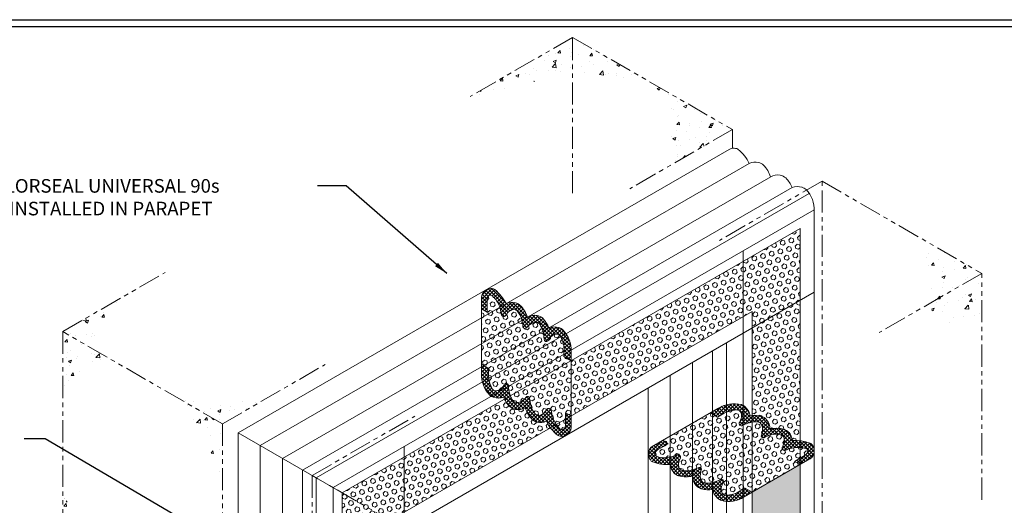
# Model space of a CAD drawing. Extents: x -949 to 2303, y 568 to 5635.
# Drawn here: x -919 to -886, y 4805 to 4821 of the extents above; entities that cross this region are included whole.
import ezdxf

# ---------------------------------------------------------------- set-up
doc = ezdxf.new("R2010")
doc.units = 0
doc.header["$LTSCALE"] = 3
doc.header["$MEASUREMENT"] = 0
doc.linetypes.add('PHANTOMX2', pattern=[5, 2.5, -0.5, 0.5, -0.5, 0.5, -0.5])
for name, color, linetype, lineweight in [('CONCRETE - H', 130, 'CONTINUOUS', 9), ('CONCRETE - L', 132, 'CONTINUOUS', 20), ('FOAM INSERT - H', 150, 'CONTINUOUS', 9), ('SILICONE BELLOWS - H', 20, 'CONTINUOUS', 13), ('SILICONE BELLOWS - L', 22, 'CONTINUOUS', 13), ('TBLOCK-T5', 111, 'CONTINUOUS', 30), ('TEXT - 4', 241, 'CONTINUOUS', 25)]:
    doc.layers.add(name, color=color, linetype=linetype, lineweight=lineweight)
doc.styles.add('ROMANS', font='romans', dxfattribs={"width": 0.9})
doc.dimstyles.new('Copy of STANDARD', dxfattribs={"dimtxt": 2, "dimasz": 2, "dimexe": 1, "dimexo": 1, "dimgap": 1, "dimtad": 0, "dimzin": 0, "dimdsep": 46, "dimtxsty": 'Standard', "dimcen": 0.09, "dimclrd": 256, "dimclre": 256, "dimclrt": 256, "dimadec": 1, "dimazin": 0, "dimtfac": 1, "dimtofl": 0, "dimtmove": 0, "dimatfit": 3, "dimfxl": 1, "dimtolj": 1, "dimtzin": 0, "dimlwd": -1, "dimlwe": -1, "dimarcsym": 0})
pattern_1 = [(45, (0.208085, 67.84902), (-0.0618718434, 0.0618718434), []), (135, (0.208085, 67.84902), (-0.0618718434, -0.0618718434), [])]
pattern_2 = [(45, (-0.00343, 80.37008), (-0.0618718434, 0.0618718434), []), (135, (-0.00343, 80.37008), (-0.0618718434, -0.0618718434), [])]

msp = doc.modelspace()

# ---------------------------------------------------------------- hatches: boundary and pattern name
at = {"layer": 'CONCRETE - H'}
h = msp.add_hatch(dxfattribs=at)
h.set_pattern_fill('AR-CONC', color=256, scale=0.15, style=0)
h.set_pattern_definition([(50, (1.8277, -818.1745), (1.07589027, -0.0941282), [0.1125, -1.2375]), (355, (1.8277, -818.1745), (-0.208127, 1.1282882), [0.09, -0.99]), (100.451444, (1.9173, -818.1824), (0.86776327, 1.03415999), [0.09561029, -1.05171317]), (46.1842, (1.8277, -817.8745), (1.600862, -0.24827892), [0.16875, -1.85625]), (96.635635, (1.9611, -817.8952), (1.4019929, 1.4611779), [0.1434155, -1.57757064]), (351.184164, (1.8277, -817.8745), (1.4019929, 1.4611779), [0.135, -1.485]), (21, (1.9777, -817.9495), (0.89536058, -0.60392834), [0.1125, -1.2375]), (326, (1.9777, -817.9495), (0.364973, 1.08772507), [0.09, -0.99]), (71.451445, (2.0523, -817.9998), (1.26033357, 0.48379673), [0.09561029, -1.05171317]), (37.5, (1.8277, -818.1745), (0.018239783, 0.49934078), [0, -0.978, 0, -1.005, 0, -0.99375]), (7.5, (1.8277, -818.1745), (0.394604306, 0.59161757), [0, -0.573, 0, -0.9555, 0, -0.37875]), (327.5, (1.4932, -818.1745), (0.800733654, -0.033832308), [0, -0.375, 0, -1.17, 0, -1.5525]), (317.5, (1.3432, -818.1745), (0.87477925, 0.15015747), [0, -0.4875, 0, -0.777, 0, -1.1025])])
edge = h.paths.add_edge_path()
edge.add_spline(control_points=[(-900.107, 4819.278), (-899.267, 4819.31), (-898.427, 4819.183), (-897.584, 4819.127)], knot_values=[0, 0, 0, 0, 2.527752, 2.527752, 2.527752, 2.527752], degree=3, periodic=0)
edge.add_line((-897.584, 4819.127), (-900.107, 4820.584))
edge.add_line((-900.107, 4820.584), (-900.107, 4819.278))
edge = h.paths.add_edge_path()
edge.add_spline(control_points=[(-903.571, 4818.584), (-902.404, 4818.775), (-901.28, 4819.234), (-900.107, 4819.278)], knot_values=[0, 0, 0, 0, 3.533001, 3.533001, 3.533001, 3.533001], degree=3, periodic=0)
edge.add_line((-900.107, 4819.278), (-900.107, 4820.584))
edge.add_line((-900.107, 4820.584), (-903.571, 4818.584))
h = msp.add_hatch(dxfattribs=at)
h.set_pattern_fill('AR-CONC', color=256, scale=0.15, style=0)
h.set_pattern_definition([(50, (1.9676, -76.5027), (1.07589027, -0.0941282), [0.1125, -1.2375]), (355, (1.9676, -76.5027), (-0.208127, 1.1282882), [0.09, -0.99]), (100.451444, (2.0572, -76.5106), (0.86776327, 1.03415999), [0.09561029, -1.05171317]), (46.1842, (1.9676, -76.2027), (1.600862, -0.24827892), [0.16875, -1.85625]), (96.635635, (2.101, -76.2234), (1.4019929, 1.4611779), [0.1434155, -1.57757064]), (351.184164, (1.9676, -76.2027), (1.4019929, 1.4611779), [0.135, -1.485]), (21, (2.1176, -76.2777), (0.89536058, -0.60392834), [0.1125, -1.2375]), (326, (2.1176, -76.2777), (0.364973, 1.08772507), [0.09, -0.99]), (71.451445, (2.1922, -76.3281), (1.26033357, 0.48379673), [0.09561029, -1.05171317]), (37.5, (1.96757, -76.50273), (0.018239783, 0.49934078), [0, -0.978, 0, -1.005, 0, -0.99375]), (7.5, (1.96757, -76.50273), (0.394604306, 0.59161757), [0, -0.573, 0, -0.9555, 0, -0.37875]), (327.5, (1.63307, -76.50273), (0.800733654, -0.033832308), [0, -0.375, 0, -1.17, 0, -1.5525]), (317.5, (1.4831, -76.5027), (0.87477925, 0.15015747), [0, -0.4875, 0, -0.777, 0, -1.1025])])
edge = h.paths.add_edge_path()
edge.add_line((-894.711, 4817.469), (-897.409, 4819.026))
edge.add_arc((-899.743, 4817.226), 2.947, -21.4627, 37.6502, ccw=False)
edge.add_line((-897, 4816.147), (-894.711, 4817.469))
h = msp.add_hatch(dxfattribs=at)
h.set_pattern_fill('AR-CONC', color=256, scale=0.15, style=0)
h.set_pattern_definition([(50, (4.4258, -742.329), (1.07589027, -0.0941282), [0.1125, -1.2375]), (355, (4.4258, -742.329), (-0.208127, 1.1282882), [0.09, -0.99]), (100.451444, (4.5154, -742.3369), (0.86776327, 1.03415999), [0.09561029, -1.05171317]), (46.1842, (4.4258, -742.029), (1.600862, -0.24827892), [0.16875, -1.85625]), (96.635635, (4.5592, -742.0497), (1.4019929, 1.4611779), [0.1434155, -1.57757064]), (351.184164, (4.4258, -742.029), (1.4019929, 1.4611779), [0.135, -1.485]), (21, (4.5758, -742.104), (0.89536058, -0.60392834), [0.1125, -1.2375]), (326, (4.5758, -742.104), (0.364973, 1.08772507), [0.09, -0.99]), (71.451445, (4.6504, -742.1543), (1.26033357, 0.48379673), [0.09561029, -1.05171317]), (37.5, (4.42577, -742.329), (0.018239783, 0.49934078), [0, -0.978, 0, -1.005, 0, -0.99375]), (7.5, (4.42577, -742.329), (0.394604306, 0.59161757), [0, -0.573, 0, -0.9555, 0, -0.37875]), (327.5, (4.09127, -742.329), (0.800733654, -0.033832308), [0, -0.375, 0, -1.17, 0, -1.5525]), (317.5, (3.9413, -742.329), (0.87477925, 0.15015747), [0, -0.4875, 0, -0.777, 0, -1.1025])])
edge = h.paths.add_edge_path()
edge.add_line((-886.289, 4812.607), (-887.871, 4813.521))
edge.add_spline(control_points=[(-887.871, 4813.521), (-888.019, 4813.416), (-888.312, 4813.081), (-887.915, 4812.301), (-888.045, 4811.818), (-888.023, 4811.606)], knot_values=[0.679385, 0.679385, 0.679385, 0.679385, 1.216633, 2.165691, 2.767286, 2.767286, 2.767286, 2.767286], degree=3, periodic=0)
edge.add_line((-888.023, 4811.606), (-886.289, 4812.607))
edge = h.paths.add_edge_path()
edge.add_line((-886.289, 4812.607), (-888.023, 4811.606))
edge.add_spline(control_points=[(-888.023, 4811.606), (-887.991, 4811.306), (-887.622, 4810.574), (-886.849, 4811.143), (-886.414, 4811.106), (-886.289, 4811.096)], knot_values=[2.767286, 2.767286, 2.767286, 2.767286, 3.616668, 4.552838, 4.931838, 4.931838, 4.931838, 4.931838], degree=3, periodic=0)
edge.add_line((-886.289, 4811.096), (-886.289, 4812.607))
h = msp.add_hatch(dxfattribs=at)
h.set_pattern_fill('AR-CONC', color=256, scale=0.15, style=0)
h.set_pattern_definition([(50, (1.38145, -810.6472), (1.07589027, -0.0941282), [0.1125, -1.2375]), (355, (1.3814, -810.6472), (-0.208127, 1.1282882), [0.09, -0.99]), (100.451444, (1.4711, -810.655), (0.86776327, 1.03415999), [0.09561029, -1.05171317]), (46.1842, (1.3814, -810.3472), (1.600862, -0.24827892), [0.16875, -1.85625]), (96.635635, (1.5149, -810.3679), (1.4019929, 1.4611779), [0.1434155, -1.57757064]), (351.184164, (1.3814, -810.3472), (1.4019929, 1.4611779), [0.135, -1.485]), (21, (1.53145, -810.4222), (0.89536058, -0.60392834), [0.1125, -1.2375]), (326, (1.5314, -810.4222), (0.364973, 1.08772507), [0.09, -0.99]), (71.451445, (1.6061, -810.4725), (1.26033357, 0.48379673), [0.09561029, -1.05171317]), (37.5, (1.38145, -810.6472), (0.018239783, 0.49934078), [0, -0.978, 0, -1.005, 0, -0.99375]), (7.5, (1.38145, -810.6472), (0.394604306, 0.59161757), [0, -0.573, 0, -0.9555, 0, -0.37875]), (327.5, (1.04695, -810.6472), (0.800733654, -0.033832308), [0, -0.375, 0, -1.17, 0, -1.5525]), (317.5, (0.89695, -810.6472), (0.87477925, 0.15015747), [0, -0.4875, 0, -0.777, 0, -1.1025])])
edge = h.paths.add_edge_path()
edge.add_spline(control_points=[(-915.565, 4809.621), (-915.824, 4809.989), (-916.354, 4810.739), (-915.722, 4811.413), (-915.4, 4811.757)], knot_values=[0, 0, 0, 0, 1.194102, 2.437319, 2.437319, 2.437319, 2.437319], degree=3, periodic=0)
edge.add_line((-915.4, 4811.757), (-917.332, 4810.641))
edge.add_line((-917.332, 4810.641), (-915.565, 4809.621))
edge = h.paths.add_edge_path()
edge.add_spline(control_points=[(-910.037, 4808.621), (-910.586, 4808.431), (-911.714, 4808.042), (-912.882, 4808.29), (-913.481, 4808.418)], knot_values=[0, 0, 0, 0, 1.709106, 3.509057, 3.509057, 3.509057, 3.509057], degree=3, periodic=0)
edge.add_line((-913.481, 4808.418), (-911.935, 4807.525))
edge.add_line((-911.935, 4807.525), (-910.037, 4808.621))
h = msp.add_hatch(dxfattribs=at)
h.set_pattern_fill('AR-CONC', color=256, scale=0.15, style=0)
h.set_pattern_definition([(50, (-3.3685, -821.1745), (1.07589027, -0.0941282), [0.1125, -1.2375]), (355, (-3.3685, -821.1745), (-0.208127, 1.1282882), [0.09, -0.99]), (100.451444, (-3.2788, -821.1824), (0.86776327, 1.03415999), [0.09561029, -1.05171317]), (46.1842, (-3.3685, -820.8745), (1.600862, -0.24827892), [0.16875, -1.85625]), (96.635635, (-3.235, -820.8952), (1.4019929, 1.4611779), [0.1434155, -1.57757064]), (351.184164, (-3.3685, -820.8745), (1.4019929, 1.4611779), [0.135, -1.485]), (21, (-3.2185, -820.9495), (0.89536058, -0.60392834), [0.1125, -1.2375]), (326, (-3.2185, -820.9495), (0.364973, 1.08772507), [0.09, -0.99]), (71.451445, (-3.1438, -820.9998), (1.26033357, 0.48379673), [0.09561029, -1.05171317]), (37.5, (-3.36846, -821.1745), (0.018239783, 0.49934078), [0, -0.978, 0, -1.005, 0, -0.99375]), (7.5, (-3.36846, -821.1745), (0.394604306, 0.59161757), [0, -0.573, 0, -0.9555, 0, -0.37875]), (327.5, (-3.70296, -821.1745), (0.800733654, -0.033832308), [0, -0.375, 0, -1.17, 0, -1.5525]), (317.5, (-3.85296, -821.1745), (0.87477925, 0.15015747), [0, -0.4875, 0, -0.777, 0, -1.1025])])
edge = h.paths.add_edge_path()
edge.add_spline(control_points=[(-915.302, 4801.684), (-915.726, 4802.232), (-916.579, 4803.333), (-917.08, 4804.632), (-917.332, 4805.285)], knot_values=[0, 0, 0, 0, 2.06615, 4.153795, 4.153795, 4.153795, 4.153795], degree=3, periodic=0)
edge.add_line((-917.332, 4805.285), (-917.332, 4802.856))
edge.add_line((-917.332, 4802.856), (-915.302, 4801.684))
edge = h.paths.add_edge_path()
edge.add_spline(control_points=[(-911.935, 4802.21), (-912.158, 4801.846), (-912.603, 4801.124), (-913.429, 4800.934), (-913.839, 4800.84)], knot_values=[0, 0, 0, 0, 1.22428, 2.435797, 2.435797, 2.435797, 2.435797], degree=3, periodic=0)
edge.add_line((-913.839, 4800.84), (-911.935, 4799.74))
edge.add_line((-911.935, 4799.74), (-911.935, 4802.21))
edge = h.paths.add_edge_path()
edge.add_line((-911.935, 4807.523), (-913.867, 4808.639))
edge.add_spline(control_points=[(-913.867, 4808.639), (-913.398, 4808.177), (-912.41, 4807.203), (-912.099, 4805.847), (-911.935, 4805.135)], knot_values=[0, 0, 0, 0, 1.935243, 4.076655, 4.076655, 4.076655, 4.076655], degree=3, periodic=0)
edge.add_line((-911.935, 4805.135), (-911.935, 4807.523))
edge = h.paths.add_edge_path()
edge.add_line((-917.332, 4810.641), (-917.332, 4808.034))
edge.add_spline(control_points=[(-917.332, 4808.034), (-917.17, 4808.554), (-916.837, 4809.623), (-915.719, 4809.46), (-915.144, 4809.377)], knot_values=[0, 0, 0, 0, 1.434467, 2.953074, 2.953074, 2.953074, 2.953074], degree=3, periodic=0)
edge.add_line((-915.144, 4809.377), (-917.332, 4810.641))
at = {"layer": 'FOAM INSERT - H'}
h = msp.add_hatch(dxfattribs=at)
h.set_pattern_fill('HEX', color=256, scale=0.7, angle=45, style=0)
h.paths.add_polyline_path([(-892.423, 4814.12), (-894.711, 4812.799), (-894.711, 4810.936), (-894.039, 4811.324), (-894.039, 4807.805, -0.07911), (-893.73, 4807.778, -0.12913), (-893.555, 4807.662, -0.182441), (-893.439, 4807.345, -0.119583), (-892.974, 4807.342, -0.120289), (-892.814, 4807.242, -0.168338), (-892.685, 4806.956, -0.045153), (-892.423, 4806.948)])
h = msp.add_hatch(dxfattribs=at)
h.set_pattern_fill('HEX', color=256, scale=0.7, angle=45, style=0)
h.paths.add_polyline_path([(-894.711, 4810.936), (-894.711, 4812.799), (-900.158, 4809.655), (-900.158, 4807.791)])
h = msp.add_hatch(dxfattribs=at)
h.set_pattern_fill('HEX', color=256, scale=0.7, angle=45, style=0)
h.paths.add_polyline_path([(-900.162, 4809.657), (-900.399, 4809.794), (-900.399, 4809.984, 0.136025), (-900.51, 4810.469, 0.117318), (-900.582, 4810.539, 0.255702), (-900.79, 4810.506, 0.092439), (-900.937, 4810.331, -0.713336), (-901.068, 4810.381, 0.093096), (-901.152, 4810.766, 0.049363), (-901.23, 4810.897, 0.123521), (-901.293, 4810.943, 0.162712), (-901.445, 4810.936, 0.120467), (-901.666, 4810.774, -0.714136), (-901.788, 4810.815, 0.01656), (-901.826, 4811.049, 0.136311), (-901.986, 4811.34, 0.084023), (-902.043, 4811.378, 0.216096), (-902.225, 4811.343, 0.104363), (-902.355, 4811.195, -0.746076), (-902.522, 4811.23, 0.031219), (-902.547, 4811.387, 0.008415), (-902.564, 4811.449, 0.104857), (-902.767, 4811.799, 0.087516), (-902.855, 4811.865, 0.333587), (-902.956, 4811.836, 0.108242), (-902.997, 4811.711), (-902.997, 4811.294), (-903.189, 4811.405), (-903.188, 4809.538), (-902.946, 4809.399), (-902.946, 4809.209, 0.136025), (-902.835, 4808.724, 0.117318), (-902.763, 4808.654, 0.255702), (-902.555, 4808.687, 0.092439), (-902.408, 4808.862, -0.713336), (-902.277, 4808.812, 0.093096), (-902.193, 4808.427, 0.049363), (-902.116, 4808.296, 0.123521), (-902.052, 4808.25, 0.162712), (-901.9, 4808.257, 0.120467), (-901.68, 4808.419, -0.714136), (-901.558, 4808.378, 0.01656), (-901.519, 4808.144, 0.136311), (-901.36, 4807.853, 0.084023), (-901.303, 4807.815, 0.216096), (-901.121, 4807.85, 0.104363), (-900.99, 4807.998, -0.746076), (-900.823, 4807.963, 0.031219), (-900.798, 4807.806, 0.008415), (-900.781, 4807.745, 0.104857), (-900.578, 4807.394, 0.087516), (-900.49, 4807.328, 0.333587), (-900.389, 4807.357, 0.118274), (-900.349, 4807.482), (-900.349, 4807.899), (-900.162, 4807.792)])
h = msp.add_hatch(dxfattribs=at)
h.set_pattern_fill('HEX', color=256, scale=0.7, angle=45, style=0)
h.paths.add_polyline_path([(-900.856, 4807.388, -0.044815), (-900.993, 4807.609, -0.168338), (-901.305, 4807.578, -0.120289), (-901.471, 4807.667, -0.119583), (-901.706, 4808.068, -0.182441), (-902.039, 4808.01, -0.12913), (-902.227, 4808.103, -0.07911), (-902.405, 4808.357), (-907.89, 4805.19), (-906.277, 4804.258)])
h = msp.add_hatch(dxfattribs=at)
h.set_pattern_fill('HEX', color=256, scale=0.7, angle=45, style=0)
h.paths.add_polyline_path([(-892.19, 4806.662, 0.087516), (-892.292, 4806.705, 0.104857), (-892.696, 4806.705, 0.008415), (-892.758, 4806.69, 0.031219), (-892.906, 4806.633, -0.746076), (-893.02, 4806.76, 0.104363), (-892.958, 4806.946, 0.216096), (-893.018, 4807.122, 0.084023), (-893.08, 4807.152, 0.136311), (-893.411, 4807.145, 0.01656), (-893.633, 4807.061, -0.714136), (-893.729, 4807.147, 0.120467), (-893.7, 4807.418, 0.162712), (-893.77, 4807.553, 0.123521), (-893.841, 4807.585, 0.049363), (-893.993, 4807.587, 0.093096), (-894.369, 4807.467, -0.713336), (-894.478, 4807.556, 0.092439), (-894.4, 4807.77, 0.255702), (-894.475, 4807.968, 0.117318), (-894.571, 4807.994, 0.136025), (-895.048, 4807.848), (-895.212, 4807.753), (-895.453, 4807.893), (-897.07, 4806.96), (-896.878, 4806.85), (-897.24, 4806.641, 0.108242), (-897.327, 4806.543, 0.333587), (-897.302, 4806.441, 0.087516), (-897.2, 4806.398, 0.104857), (-896.796, 4806.398, 0.008415), (-896.734, 4806.413, 0.031219), (-896.585, 4806.47, -0.746076), (-896.472, 4806.343, 0.104363), (-896.534, 4806.157, 0.216096), (-896.474, 4805.981, 0.099123), (-896.412, 4805.951, 0.136311), (-896.08, 4805.958, 0.01656), (-895.858, 4806.042, -0.714136), (-895.762, 4805.956, 0.120467), (-895.792, 4805.685, 0.162712), (-895.722, 4805.55, 0.123521), (-895.651, 4805.517, 0.049363), (-895.499, 4805.516, 0.093096), (-895.123, 4805.636, -0.713336), (-895.014, 4805.547, 0.092439), (-895.092, 4805.333, 0.255702), (-895.017, 4805.135, 0.117318), (-894.92, 4805.109, 0.136025), (-894.444, 4805.255), (-894.28, 4805.35), (-894.039, 4805.21), (-892.423, 4806.143), (-892.615, 4806.254), (-892.253, 4806.462, 0.118274), (-892.164, 4806.56, 0.333587)])
h = msp.add_hatch(dxfattribs=at)
h.set_pattern_fill('HEX', color=256, scale=0.7, angle=45, style=0)
h.paths.add_polyline_path([(-892.423, 4806.143), (-894.039, 4805.21), (-894.039, 4799.718), (-899.946, 4796.307), (-899.946, 4794.442), (-892.423, 4798.785)])
h = msp.add_hatch(dxfattribs=at)
h.set_pattern_fill('HEX', color=256, scale=0.7, angle=45, style=0)
h.paths.add_polyline_path([(-906.277, 4804.256), (-907.892, 4805.189), (-907.892, 4803.767, -0.07911), (-907.583, 4803.74, -0.12913), (-907.409, 4803.624, -0.182441), (-907.293, 4803.306, -0.119583), (-906.827, 4803.303, -0.120289), (-906.667, 4803.204, -0.168338), (-906.538, 4802.918, -0.045153), (-906.277, 4802.91)])
at = {"layer": 'SILICONE BELLOWS - H'}
h = msp.add_hatch(dxfattribs=at)
h.set_pattern_fill('ANSI37', color=256, scale=0.7, style=0)
h.set_pattern_definition(pattern_2)
h.paths.add_polyline_path([(-901.306, 4811.183, 0.182441), (-901.639, 4811.125, 0.119583), (-901.874, 4811.527, 0.120289), (-902.041, 4811.615, 0.168338), (-902.353, 4811.584, 0.105245), (-902.73, 4812.057, 0.0624), (-902.778, 4812.081, 0.077564), (-902.87, 4812.095, 0.382937), (-903.189, 4811.803), (-903.189, 4811.405), (-902.997, 4811.294), (-902.997, 4811.711, -0.108242), (-902.956, 4811.836, -0.333587), (-902.855, 4811.865, -0.087516), (-902.767, 4811.799, -0.104857), (-902.564, 4811.449, -0.008415), (-902.547, 4811.387, -0.031652), (-902.522, 4811.228, 0.721668), (-902.357, 4811.192, -0.097814), (-902.237, 4811.333, -0.234566), (-902.043, 4811.378, -0.084023), (-901.986, 4811.34, -0.136311), (-901.826, 4811.049, -0.017645), (-901.786, 4810.799, 0.600453), (-901.669, 4810.77, -0.123116), (-901.445, 4810.936, -0.162712), (-901.293, 4810.943, -0.123521), (-901.23, 4810.897, -0.049363), (-901.152, 4810.766, -0.095), (-901.068, 4810.373, 0.673101), (-900.937, 4810.331, -0.085261), (-900.804, 4810.494, -0.277321), (-900.582, 4810.539, -0.117318), (-900.51, 4810.469, -0.136025), (-900.399, 4809.984), (-900.399, 4809.794), (-900.158, 4809.655), (-900.158, 4809.975, 0.203394), (-900.434, 4810.695, 0.113804), (-900.573, 4810.774, 0.165459), (-900.91, 4810.766, 0.098473), (-901.118, 4811.09, 0.12913)])
h = msp.add_hatch(dxfattribs=at)
h.set_pattern_fill('ANSI37', color=256, scale=0.7, style=0)
h.set_pattern_definition(pattern_2)
h.paths.add_polyline_path([(-900.781, 4807.745, -0.008415), (-900.798, 4807.806, -0.031652), (-900.824, 4807.965, 0.721668), (-900.988, 4808.001, -0.097814), (-901.108, 4807.86, -0.234566), (-901.303, 4807.815, -0.084023), (-901.36, 4807.853, -0.136311), (-901.519, 4808.144, -0.017645), (-901.559, 4808.394, 0.600453), (-901.676, 4808.423, -0.123116), (-901.9, 4808.257, -0.162712), (-902.052, 4808.25, -0.123521), (-902.116, 4808.296, -0.049363), (-902.193, 4808.427, -0.095), (-902.277, 4808.82, 0.673101), (-902.408, 4808.862, -0.085261), (-902.542, 4808.699, -0.277321), (-902.763, 4808.654, -0.117318), (-902.835, 4808.724, -0.136025), (-902.946, 4809.209), (-902.946, 4809.399), (-903.188, 4809.538), (-903.188, 4809.218, 0.203394), (-902.911, 4808.498, 0.113804), (-902.772, 4808.419, 0.165459), (-902.435, 4808.427, 0.098473), (-902.227, 4808.103, 0.12913), (-902.039, 4808.01, 0.182441), (-901.706, 4808.068, 0.119583), (-901.471, 4807.667, 0.120289), (-901.305, 4807.578, 0.168338), (-900.993, 4807.609, 0.105245), (-900.615, 4807.136, 0.0624), (-900.568, 4807.112, 0.077564), (-900.476, 4807.098, 0.380238), (-900.158, 4807.391), (-900.158, 4807.789), (-900.349, 4807.899), (-900.349, 4807.482, -0.118274), (-900.389, 4807.357, -0.333587), (-900.49, 4807.328, -0.099567), (-900.588, 4807.406, -0.100923)])
h = msp.add_hatch(dxfattribs=at)
h.set_pattern_fill('ANSI37', color=256, scale=0.7, style=0)
h.set_pattern_definition(pattern_1)
h.paths.add_polyline_path([(-892.696, 4806.705, 0.008415), (-892.758, 4806.69, 0.031652), (-892.908, 4806.632, -0.721668), (-893.022, 4806.757, 0.097814), (-892.96, 4806.931, 0.234566), (-893.018, 4807.122, 0.084023), (-893.08, 4807.152, 0.136311), (-893.411, 4807.145, 0.017645), (-893.648, 4807.055, -0.600453), (-893.731, 4807.141, 0.123116), (-893.7, 4807.418, 0.162712), (-893.77, 4807.553, 0.123521), (-893.841, 4807.585, 0.049363), (-893.993, 4807.587, 0.095), (-894.376, 4807.463, -0.673101), (-894.478, 4807.556, 0.085261), (-894.403, 4807.753, 0.277321), (-894.475, 4807.968, 0.117318), (-894.571, 4807.994, 0.136025), (-895.048, 4807.848), (-895.212, 4807.753), (-895.453, 4807.893), (-895.176, 4808.053, -0.203394), (-894.414, 4808.173, -0.113804), (-894.276, 4808.092, -0.165459), (-894.114, 4807.797, -0.098473), (-893.73, 4807.778, -0.12913), (-893.555, 4807.662, -0.182441), (-893.439, 4807.345, -0.119583), (-892.974, 4807.342, -0.120289), (-892.814, 4807.242, -0.168338), (-892.685, 4806.956, -0.105245), (-892.086, 4806.866, -0.0624), (-892.042, 4806.837, -0.077564), (-891.984, 4806.764, -0.380238), (-892.078, 4806.342), (-892.423, 4806.143), (-892.615, 4806.254), (-892.253, 4806.462, 0.118274), (-892.164, 4806.56, 0.333587), (-892.19, 4806.662, 0.099567), (-892.306, 4806.708, 0.100923)])
h = msp.add_hatch(dxfattribs=at)
h.set_pattern_fill('ANSI37', color=256, scale=0.7, style=0)
h.set_pattern_definition(pattern_1)
h.paths.add_polyline_path([(-895.937, 4805.441, -0.182441), (-896.053, 4805.758, -0.119583), (-896.518, 4805.761, -0.120289), (-896.678, 4805.861, -0.168338), (-896.807, 4806.147, -0.105245), (-897.405, 4806.237, -0.0624), (-897.45, 4806.266, -0.077564), (-897.508, 4806.339, -0.382937), (-897.415, 4806.761), (-897.07, 4806.96), (-896.878, 4806.85), (-897.24, 4806.641, 0.108242), (-897.327, 4806.543, 0.333587), (-897.302, 4806.441, 0.087516), (-897.2, 4806.398, 0.104857), (-896.796, 4806.398, 0.008415), (-896.734, 4806.413, 0.031652), (-896.583, 4806.471, -0.721668), (-896.47, 4806.346, 0.097814), (-896.532, 4806.172, 0.234566), (-896.474, 4805.981, 0.084023), (-896.412, 4805.951, 0.136311), (-896.08, 4805.958, 0.017645), (-895.844, 4806.048, -0.600453), (-895.76, 4805.962, 0.123116), (-895.792, 4805.685, 0.162712), (-895.722, 4805.55, 0.123521), (-895.651, 4805.517, 0.049363), (-895.499, 4805.516, 0.095), (-895.116, 4805.64, -0.673101), (-895.014, 4805.547, 0.085261), (-895.089, 4805.35, 0.277321), (-895.017, 4805.135, 0.117318), (-894.92, 4805.109, 0.136025), (-894.444, 4805.255), (-894.28, 4805.35), (-894.039, 4805.21), (-894.316, 4805.05, -0.203394), (-895.078, 4804.93, -0.113804), (-895.216, 4805.011, -0.165459), (-895.377, 4805.306, -0.098473), (-895.762, 4805.325, -0.12913)])

# ---------------------------------------------------------------- linework, layer by layer
at = {"layer": 'CONCRETE - L', "linetype": 'PHANTOMX2', "ltscale": 0.1}
for p, q in [((-900.107, 4820.584), (-903.571, 4818.584)), ((-900.107, 4820.584), (-894.711, 4817.469)), ((-900.107, 4815.314), (-900.107, 4820.584)), ((-894.711, 4817.469), (-898.179, 4815.467)), ((-894.711, 4816.832), (-894.711, 4817.469)), ((-891.683, 4815.722), (-895.15, 4813.721)), ((-891.683, 4798.162), (-891.683, 4815.722)), ((-891.683, 4815.722), (-886.289, 4812.607)), ((-917.332, 4810.639), (-913.868, 4812.639)), ((-886.289, 4812.607), (-889.756, 4810.605)), ((-886.289, 4804.954), (-886.289, 4812.607)), ((-911.935, 4807.523), (-917.332, 4810.641)), ((-917.332, 4810.641), (-917.332, 4802.856)), ((-911.935, 4807.523), (-908.468, 4809.525)), ((-908.907, 4805.777), (-905.439, 4807.779)), ((-911.935, 4807.525), (-911.935, 4799.74)), ((-903.513, 4802.663), (-908.907, 4805.777)), ((-908.907, 4805.777), (-908.907, 4797.992))]:
    msp.add_line(p, q, dxfattribs=at)
at = {"layer": 'FOAM INSERT - H', "lineweight": 5}
for p, q in [((-907.892, 4805.189), (-892.423, 4814.12)), ((-906.277, 4804.258), (-894.039, 4811.324)), ((-894.039, 4811.324), (-894.039, 4799.718)), ((-907.892, 4805.189), (-907.892, 4797.406))]:
    msp.add_line(p, q, dxfattribs=at)
at = {"layer": 'FOAM INSERT - H'}
for p, q in [((-892.423, 4798.785), (-892.423, 4814.12)), ((-903.189, 4811.405), (-903.188, 4809.538)), ((-900.158, 4809.655), (-900.158, 4807.789)), ((-897.07, 4806.96), (-895.2, 4808.039)), ((-894.039, 4805.21), (-892.17, 4806.289))]:
    msp.add_line(p, q, dxfattribs=at)
at = {"layer": 'FOAM INSERT - H', "lineweight": 9}
for p, q in [((-894.345, 4810.591), (-894.345, 4813.364)), ((-894.345, 4810.591), (-891.943, 4811.977)), ((-905.797, 4803.979), (-905.797, 4806.753))]:
    msp.add_line(p, q, dxfattribs=at)
at = {"layer": 'SILICONE BELLOWS - L'}
for p, q in [((-911.404, 4807.216), (-894.814, 4816.794)), ((-910.66, 4806.787), (-894.139, 4816.326)), ((-909.906, 4806.352), (-893.416, 4815.872)), ((-909.231, 4805.962), (-892.696, 4815.509)), ((-908.766, 4805.693), (-892.114, 4815.307)), ((-908.199, 4805.366), (-891.943, 4814.751)), ((-891.943, 4814.751), (-891.943, 4798.508)), ((-905.797, 4803.979), (-894.345, 4810.591)), ((-894.345, 4810.591), (-894.345, 4799.895)), ((-900.399, 4809.984), (-900.399, 4809.794)), ((-900.158, 4809.655), (-900.158, 4809.975)), ((-895.377, 4809.995), (-895.377, 4800.491)), ((-894.912, 4810.263), (-894.912, 4800.222)), ((-900.399, 4809.794), (-900.158, 4809.655)), ((-902.946, 4809.399), (-903.188, 4809.538)), ((-903.188, 4809.538), (-903.188, 4809.218)), ((-902.946, 4809.209), (-902.946, 4809.399)), ((-896.053, 4809.605), (-896.053, 4800.881)), ((-896.807, 4809.169), (-896.807, 4801.316)), ((-897.55, 4808.74), (-897.55, 4801.745)), ((-895.453, 4807.893), (-895.176, 4808.053)), ((-895.212, 4807.753), (-895.453, 4807.893)), ((-895.048, 4807.848), (-895.212, 4807.753)), ((-911.404, 4807.216), (-911.404, 4799.433)), ((-911.404, 4807.216), (-907.892, 4805.189)), ((-910.66, 4806.787), (-910.66, 4799.004)), ((-909.906, 4806.352), (-909.906, 4798.569)), ((-909.231, 4805.962), (-909.231, 4798.179)), ((-908.766, 4805.693), (-908.766, 4797.91)), ((-908.199, 4805.366), (-908.199, 4797.583)), ((-894.444, 4805.255), (-894.28, 4805.35)), ((-894.28, 4805.35), (-894.039, 4805.21)), ((-894.039, 4805.21), (-894.316, 4805.05))]:
    msp.add_line(p, q, dxfattribs=at)
for points in [[(-894.656, 4816.837, 0.129656), (-894.815, 4816.794, 0.129656)], [(-894.564, 4816.823, 0.077564), (-894.656, 4816.837)], [(-894.139, 4816.326, 0.105245), (-894.516, 4816.799, 0.0624), (-894.564, 4816.823, 0.082315)], [(-893.827, 4816.358, 0.168338), (-894.139, 4816.326)], [(-893.425, 4815.867, 0.119583), (-893.66, 4816.269, 0.120289), (-893.827, 4816.358, 0.118747)], [(-893.092, 4815.926, 0.182441), (-893.425, 4815.867)], [(-892.696, 4815.509, 0.098473), (-892.904, 4815.832, 0.12913), (-893.092, 4815.926, 0.124575)], [(-902.87, 4812.095, 0.382937), (-903.189, 4811.803), (-903.189, 4811.405), (-902.997, 4811.294), (-902.997, 4811.711)], [(-902.778, 4812.081, 0.077564), (-902.87, 4812.095)], [(-902.353, 4811.584, 0.105245), (-902.73, 4812.057, 0.0624), (-902.778, 4812.081, 0.082315)], [(-902.855, 4811.865, -0.087516), (-902.767, 4811.799, -0.02751)], [(-902.767, 4811.799, -0.104857), (-902.564, 4811.449, -0.008415), (-902.547, 4811.387)], [(-902.041, 4811.615, 0.168338), (-902.353, 4811.584)], [(-901.639, 4811.125, 0.119583), (-901.874, 4811.527, 0.120289), (-902.041, 4811.615, 0.118747)], [(-901.306, 4811.183, 0.182441), (-901.639, 4811.125)], [(-900.91, 4810.766, 0.098473), (-901.118, 4811.09, 0.12913), (-901.306, 4811.183, 0.124575)], [(-902.435, 4808.427, 0.098473), (-902.227, 4808.103, 0.12913), (-902.039, 4808.01, 0.124575)], [(-902.039, 4808.01, 0.182441), (-901.706, 4808.068)], [(-901.706, 4808.068, 0.119583), (-901.471, 4807.667, 0.120289), (-901.305, 4807.578, 0.118747)], [(-900.578, 4807.394, -0.104857), (-900.781, 4807.745, -0.008415), (-900.798, 4807.806)], [(-900.476, 4807.098, 0.380238), (-900.158, 4807.391), (-900.158, 4807.789), (-900.349, 4807.899), (-900.349, 4807.482)], [(-894.114, 4807.797, -0.098473), (-893.73, 4807.778, -0.12913), (-893.555, 4807.662, -0.124575)], [(-893.555, 4807.662, -0.182441), (-893.439, 4807.345)], [(-901.305, 4807.578, 0.168338), (-900.993, 4807.609)], [(-900.993, 4807.609, 0.105245), (-900.615, 4807.136, 0.0624), (-900.568, 4807.112, 0.082315)], [(-900.49, 4807.328, -0.087516), (-900.578, 4807.394, -0.02751)], [(-893.439, 4807.345, -0.119583), (-892.974, 4807.342, -0.120289), (-892.814, 4807.242, -0.118747)], [(-900.568, 4807.112, 0.077564), (-900.476, 4807.098)], [(-892.814, 4807.242, -0.168338), (-892.685, 4806.956)], [(-897.508, 4806.339, -0.382937), (-897.415, 4806.761), (-897.07, 4806.96), (-896.878, 4806.85), (-897.24, 4806.641)], [(-892.292, 4806.705, 0.104857), (-892.696, 4806.705, 0.008415), (-892.758, 4806.69)], [(-892.685, 4806.956, -0.105245), (-892.086, 4806.866, -0.0624), (-892.042, 4806.837, -0.082315)], [(-891.984, 4806.764, -0.380238), (-892.078, 4806.342), (-892.423, 4806.143), (-892.615, 4806.254), (-892.253, 4806.462)], [(-892.19, 4806.662, 0.087516), (-892.292, 4806.705, 0.02751)], [(-892.042, 4806.837, -0.077564), (-891.984, 4806.764)], [(-897.45, 4806.266, -0.077564), (-897.508, 4806.339)], [(-897.302, 4806.441, 0.087516), (-897.2, 4806.398, 0.02751)], [(-897.2, 4806.398, 0.104857), (-896.796, 4806.398, 0.008415), (-896.734, 4806.413)], [(-896.807, 4806.147, -0.105245), (-897.405, 4806.237, -0.0624), (-897.45, 4806.266, -0.082315)], [(-896.678, 4805.861, -0.168338), (-896.807, 4806.147)], [(-896.053, 4805.758, -0.119583), (-896.518, 4805.761, -0.120289), (-896.678, 4805.861, -0.118747)], [(-895.937, 4805.441, -0.182441), (-896.053, 4805.758)], [(-895.377, 4805.306, -0.098473), (-895.762, 4805.325, -0.12913), (-895.937, 4805.441, -0.124575)]]:
    msp.add_lwpolyline(points, format="xyb", dxfattribs=at)
for centre, radius, start, end in [((-892.516, 4815.018), 0.523, 72.5171, 110.0972), ((-892.462, 4815.175), 0.356, 47.3247, 73.2949), ((-892.93, 4814.751), 0.987, 358.0175, 44.0048), ((-902.691, 4811.68), 0.308, 149.4527, 174.1637), ((-902.886, 4811.784), 0.0875, 69.0191, 142.8113), ((-903.791, 4811.109), 1.275, 5.3727, 12.6243), ((-901.942, 4810.959), 0.477, 128.3669, 150.713), ((-902.095, 4811.16), 0.224, 76.6285, 129.4323), ((-902.127, 4811.19), 0.206, 46.5533, 65.7648), ((-902.429, 4810.907), 0.62, 13.2639, 44.3127), ((-902.433, 4811.238), 0.0887, 186.1348, 331.6127), ((-905.342, 4810.356), 3.584, 7.1109, 11.1545), ((-901.72, 4810.816), 0.068, 193.801, 322.7974), ((-901.225, 4810.404), 0.576, 112.4891, 140.564), ((-901.359, 4810.712), 0.239, 74.0153, 110.9822), ((-901.352, 4810.793), 0.161, 40.4106, 68.5769), ((-901.853, 4810.441), 0.772, 24.8986, 36.2026), ((-902.136, 4810.35), 1.068, 1.1982, 22.9055), ((-900.73, 4810.275), 0.523, 72.5171, 110.0972), ((-900.676, 4810.433), 0.356, 47.3247, 73.2949), ((-901.144, 4810.009), 0.987, 358.0175, 44.0048), ((-901.853, 4810.441), 0.772, 9.7952, 10.1447), ((-900.994, 4810.378), 0.0743, 178.3004, 320.3069), ((-900.395, 4810.024), 0.623, 130.9892, 150.4824), ((-900.655, 4810.332), 0.22, 70.4868, 132.4861), ((-900.694, 4810.354), 0.217, 32.1803, 58.9453), ((-901.33, 4810.025), 0.932, 357.4301, 28.4145), ((-902.201, 4809.184), 0.987, 178.0175, 224.0048), ((-902.015, 4809.168), 0.932, 177.4301, 208.4145), ((-902.652, 4808.839), 0.217, 212.1803, 238.9453), ((-902.69, 4808.861), 0.22, 250.4868, 312.4861), ((-902.95, 4809.169), 0.623, 310.9892, 330.4824), ((-902.351, 4808.815), 0.0743, 358.3004, 140.3069), ((-901.209, 4808.843), 1.068, 181.1982, 202.9055), ((-902.67, 4808.76), 0.356, 227.3247, 253.2949), ((-902.615, 4808.918), 0.523, 252.5171, 290.0972), ((-901.492, 4808.752), 0.772, 189.7952, 190.1447), ((-901.492, 4808.752), 0.772, 204.8986, 216.2026), ((-902.12, 4808.789), 0.576, 292.4891, 320.564), ((-901.626, 4808.378), 0.068, 13.801, 142.7974), ((-898.003, 4808.837), 3.584, 187.1109, 191.1545), ((-901.993, 4808.4), 0.161, 220.4106, 248.5769), ((-901.986, 4808.481), 0.239, 254.0153, 290.9822), ((-900.916, 4808.286), 0.62, 193.2639, 224.3127), ((-901.404, 4808.234), 0.477, 308.3669, 330.713), ((-900.912, 4807.955), 0.0887, 6.1348, 151.6127), ((-894.653, 4807.215), 0.987, 75.9952, 121.9825), ((-894.546, 4807.062), 0.932, 91.5855, 122.5699), ((-894.58, 4807.778), 0.217, 61.0547, 87.8197), ((-894.52, 4807.833), 0.356, 46.7051, 72.6753), ((-894.629, 4807.707), 0.523, 9.9028, 47.4829), ((-901.218, 4808.003), 0.206, 226.5533, 245.7648), ((-901.251, 4808.033), 0.224, 256.6285, 309.4323), ((-899.555, 4808.084), 1.275, 185.3727, 192.6243), ((-895.014, 4807.872), 0.623, 329.5176, 349.0108), ((-894.617, 4807.8), 0.22, 347.5139, 49.5132), ((-900.459, 4807.41), 0.0875, 249.0191, 322.8113), ((-900.631, 4807.503), 0.283, 328.9077, 355.8888), ((-894.408, 4807.53), 0.0743, 159.6931, 301.6996), ((-893.861, 4806.527), 1.068, 97.0945, 118.8018), ((-893.925, 4806.818), 0.772, 109.8553, 110.2048), ((-893.925, 4806.818), 0.772, 83.7974, 95.1014), ((-893.87, 4807.427), 0.161, 51.4231, 79.5894), ((-893.936, 4807.381), 0.239, 9.0178, 45.9847), ((-894.27, 4807.343), 0.576, 339.436, 7.5109), ((-893.667, 4807.12), 0.068, 157.2026, 286.199), ((-892.254, 4803.753), 3.584, 108.8455, 112.8891), ((-893.233, 4806.552), 0.62, 75.6873, 106.7361), ((-893.138, 4806.954), 0.206, 54.2352, 73.4467), ((-893.181, 4806.967), 0.224, 350.5677, 43.3715), ((-897.059, 4806.392), 0.308, 125.8363, 150.5473), ((-892.944, 4806.713), 0.0887, 148.3873, 293.8652), ((-893.431, 4807), 0.477, 329.287, 351.6331), ((-892.377, 4805.473), 1.275, 107.3757, 114.6273), ((-892.245, 4806.594), 0.0875, 337.1887, 50.9809), ((-897.247, 4806.509), 0.0875, 157.1887, 230.9809), ((-897.114, 4807.629), 1.275, 287.3757, 294.6273), ((-896.547, 4806.39), 0.0887, 328.3873, 113.8652), ((-896.061, 4806.103), 0.477, 149.287, 171.6331), ((-892.412, 4806.697), 0.283, 304.1112, 331.0923), ((-896.311, 4806.135), 0.224, 170.5677, 223.3715), ((-896.367, 4806.12), 0.175, 232.5193, 255.1626), ((-897.238, 4809.35), 3.584, 288.8455, 292.8891), ((-895.825, 4805.983), 0.068, 337.2026, 106.199), ((-896.259, 4806.551), 0.62, 255.6873, 286.7361), ((-895.221, 4805.76), 0.576, 159.436, 187.5109), ((-895.556, 4805.722), 0.239, 189.0178, 225.9847), ((-895.084, 4805.573), 0.0743, 339.6931, 121.6996), ((-895.622, 4805.676), 0.161, 231.4231, 259.5894), ((-895.567, 4806.285), 0.772, 263.7974, 275.1014), ((-895.631, 4806.576), 1.068, 277.0945, 298.8018), ((-895.567, 4806.285), 0.772, 289.8553, 290.2048), ((-894.874, 4805.303), 0.22, 167.5139, 229.5132), ((-894.478, 4805.231), 0.623, 149.5176, 169.0108), ((-894.863, 4805.396), 0.523, 189.9028, 227.4829), ((-894.972, 4805.27), 0.356, 226.7051, 252.6753), ((-894.839, 4805.888), 0.987, 255.9952, 301.9825), ((-894.912, 4805.325), 0.217, 241.0547, 267.8197), ((-894.946, 4806.041), 0.932, 271.5855, 302.5699)]:
    msp.add_arc(centre, radius, start, end, dxfattribs=at)
at = {"layer": 'TBLOCK-T5'}
msp.add_line((-936.857, 4821.182), (-870.933, 4821.182), dxfattribs=at)
msp.add_lwpolyline([(-871.172, 4780.573), (-871.172, 4820.943), (-936.618, 4820.943), (-936.618, 4780.573)], close=True, dxfattribs=at)

# ---------------------------------------------------------------- texts
at = {"layer": 'TEXT - 4', "insert": (-924.737, 4815.795), "char_height": 0.46, "attachment_point": 1, "style": 'ROMANS'}
msp.add_mtext_dynamic_manual_height_columns('\\pi4.4466;SEISMIC COLORSEAL UNIVERSAL 90s\\P\\pi4.8212;BY EMSEAL INSTALLED IN PARAPET', width=15.80207, gutter_width=2.5, heights=[0], dxfattribs=at)

# ---------------------------------------------------------------- leaders
at = {"layer": 'TEXT - 4'}
for points in [[(-904.36, 4812.606), (-907.755, 4815.569), (-908.727, 4815.569)], [(-911.201, 4803.069), (-917.923, 4807.013), (-918.63, 4807.013)]]:
    msp.add_leader(points, dimstyle='Copy of STANDARD', override={"dimasz": 0.46, "dimgap": 1, "dimtad": 0}, dxfattribs=at)

doc.saveas('drawing.dxf')
